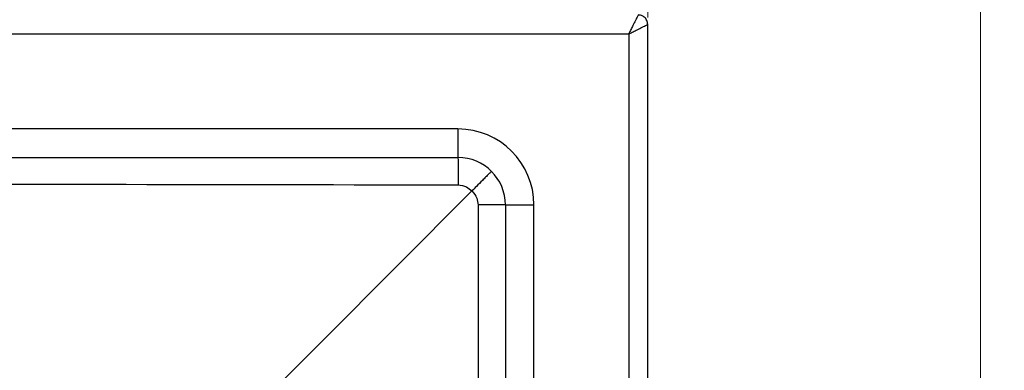
# Model space of a CAD drawing. Units: millimetres. Extents: x 0 to 420, y 0 to 297.
# Drawn here: x 161 to 203, y 116 to 131 of the extents above; entities that cross this region are included whole.
import ezdxf

# ---------------------------------------------------------------- set-up
doc = ezdxf.new("R2010")
doc.units = ezdxf.units.MM
doc.styles.add('SLDTEXTSTYLE0', font='TXT', dxfattribs={"width": 0.605})
doc.dimstyles.new('SLDDIMSTYLE0', dxfattribs={"dimtxt": 2.568319, "dimasz": 2.5, "dimexe": 0, "dimexo": 0.0625, "dimgap": 0.64208, "dimtad": 1, "dimdec": 1, "dimlfac": 2.5, "dimrnd": 1e-09, "dimzin": 12, "dimdsep": 46, "dimtxsty": 'SLDTEXTSTYLE0', "dimsah": 1, "dimcen": 0.09, "dimadec": 0, "dimazin": 3, "dimtfac": 1, "dimtdec": 3, "dimtofl": 0, "dimtmove": 0, "dimatfit": 3, "dimfxl": 0, "dimfrac": 2, "dimtolj": 1, "dimtzin": 12, "dimarcsym": 0})
doc.dimstyles.new('SLDDIMSTYLE1', dxfattribs={"dimtxt": 2.568319, "dimasz": 2.5, "dimexe": 0, "dimexo": 0.0625, "dimgap": 0.64208, "dimtad": 1, "dimdec": 1, "dimlfac": 2.5, "dimrnd": 1e-09, "dimzin": 12, "dimdsep": 46, "dimtxsty": 'SLDTEXTSTYLE0', "dimsah": 1, "dimcen": 0.09, "dimadec": 0, "dimazin": 3, "dimtfac": 1, "dimtdec": 1, "dimtofl": 0, "dimtmove": 0, "dimatfit": 3, "dimfxl": 0, "dimfrac": 2, "dimtolj": 1, "dimtzin": 12, "dimarcsym": 0})

# ---------------------------------------------------------------- blocks, each defined once
blk = doc.blocks.new('_D')
at = {"color": 7, "linetype": 'Continuous', "lineweight": 0}
for p, q in [((70.914, 94.221), (70.914, 155.728)), ((187.514, 131.225), (187.514, 155.728)), ((187.514, 154.728), (70.914, 154.728))]:
    blk.add_line(p, q, dxfattribs=at)
at = {"color": 7, "linetype": 'Continuous', "lineweight": 18}
for centre, start, end in [((128.749, 156.7), 153.4349, 206.5651), ((129.68, 156.7), 333.4349, 26.5651)]:
    blk.add_arc(centre, 4.41, start, end, dxfattribs=at)
for points in [[(70.914, 154.728), (73.414, 154.353), (73.414, 155.103)], [(187.514, 154.728), (185.014, 155.103), (185.014, 154.353)]]:
    blk.add_solid(points, dxfattribs=at)
at = {"color": 7, "linetype": 'Continuous', "lineweight": 18, "insert": (124.804, 158.139), "char_height": 2.6458, "attachment_point": 1, "style": 'SLDTEXTSTYLE0'}
blk.add_mtext('291.5', dxfattribs=at)
blk = doc.blocks.new('_D_1')
at = {"color": 7, "linetype": 'Continuous', "lineweight": 0}
for p, q in [((182.81, 147.925), (202.551, 147.925)), ((201.551, 14.725), (201.551, 147.925)), ((181.21, 14.725), (202.551, 14.725))]:
    blk.add_line(p, q, dxfattribs=at)
at = {"color": 7, "linetype": 'Continuous', "lineweight": 18}
for centre, start, end in [((199.579, 80.321), 63.4349, 116.5651), ((199.579, 82.33), 243.4349, 296.5651)]:
    blk.add_arc(centre, 4.41, start, end, dxfattribs=at)
for points in [[(201.551, 147.925), (201.176, 145.425), (201.926, 145.425)], [(201.551, 14.725), (201.926, 17.225), (201.176, 17.225)]]:
    blk.add_solid(points, dxfattribs=at)
at = {"color": 7, "linetype": 'Continuous', "lineweight": 18, "insert": (198.14, 78.385), "char_height": 2.6458, "attachment_point": 1, "rotation": 90, "style": 'SLDTEXTSTYLE0'}
blk.add_mtext('333', dxfattribs=at)

msp = doc.modelspace()

# ---------------------------------------------------------------- linework, layer by layer
at = {"color": 7, "linetype": 'Continuous', "lineweight": 25}
for p, q in [((187.5142, 130.7453), (187.5142, 130.9253)), ((88.3142, 130.5253), (186.7142, 130.5253)), ((186.7142, 130.5253), (186.7142, 32.1253)), ((187.5142, 31.9053), (187.5142, 130.7453)), ((179.5142, 126.5253), (95.5142, 126.5253)), ((179.5142, 126.5253), (179.5142, 125.3253)), ((95.5142, 125.3253), (179.5142, 125.3253)), ((181.5142, 123.3253), (182.7142, 123.3253)), ((181.5142, 123.3253), (181.5142, 39.3253)), ((182.7142, 39.3253), (182.7142, 123.3253))]:
    msp.add_line(p, q, dxfattribs=at)
at = {"color": 7, "linetype": 'Continuous', "lineweight": 25, "flags": 128}
msp.add_lwpolyline([(180.1029, 123.914), (173.7953, 117.6064), (169.7138, 113.5249), (165.6324, 109.4435), (161.551, 105.3621)], dxfattribs=at)
at = {"color": 7, "linetype": 'Continuous', "lineweight": 25}
for radius in [3.2, 2]:
    msp.add_arc((179.5142, 123.3253), radius, 0, 90, dxfattribs=at)
for points, knots in [([(187.1142, 131.3253), (187.1128, 131.3225), (187.1098, 131.3169), (187.0865, 131.2711), (187.0497, 131.197), (186.9878, 131.0714), (186.9029, 130.9073), (186.8061, 130.7108), (186.7463, 130.5901), (186.7142, 130.5253)], [0, 0, 0, 0, 0.1133414, 0.2309408, 0.3537276, 0.4825186, 0.6965291, 0.8371322, 1, 1, 1, 1]), ([(187.5142, 130.9253), (187.5066, 130.9841), (187.4915, 131.1014), (187.3841, 131.2326), (187.2523, 131.3104), (187.1602, 131.3204), (187.1142, 131.3253)], [0, 0, 0, 0, 0.2801362, 0.559258, 0.7797004, 1, 1, 1, 1]), ([(186.7142, 130.5253), (186.779, 130.5574), (186.8997, 130.6172), (187.0962, 130.714), (187.2603, 130.7989), (187.3859, 130.8608), (187.46, 130.8976), (187.5058, 130.9209), (187.5115, 130.9238), (187.5142, 130.9253)], [0, 0, 0, 0, 0.1628678, 0.3034709, 0.5174814, 0.6462724, 0.7690592, 0.8866586, 1, 1, 1, 1]), ([(179.5142, 125.3253), (179.5144, 125.3079), (179.5148, 125.2733), (179.5154, 125.0091), (179.5158, 124.628), (179.5158, 124.3236), (179.5159, 124.1714)], [0, 0, 0, 0, 0.2504137, 0.5001205, 0.7500624, 1, 1, 1, 1]), ([(180.9284, 124.7395), (180.9213, 124.7325), (180.908, 124.7194), (180.8141, 124.6264), (180.691, 124.504), (180.5203, 124.3336), (180.3214, 124.1336), (180.1657, 123.9771), (180.1029, 123.914)], [0, 0, 0, 0, 0.1866649, 0.3557767, 0.5069158, 0.6407247, 0.8553517, 1, 1, 1, 1]), ([(95.5126, 124.1714), (104.8461, 124.1847), (123.5137, 124.2113), (151.5149, 124.2172), (170.1824, 124.1867), (179.5159, 124.1714)], [0, 0, 0, 0, 0.3333294, 0.6666741, 1, 1, 1, 1]), ([(179.5159, 124.1714), (179.6402, 124.1554), (179.8627, 124.1268), (180.0294, 123.9792), (180.1029, 123.914)], [0, 0, 0, 0, 0.5589705, 1, 1, 1, 1]), ([(180.1029, 123.914), (180.1837, 123.8179), (180.3279, 123.6462), (180.3504, 123.4245), (180.3603, 123.327)], [0, 0, 0, 0, 0.5596747, 1, 1, 1, 1]), ([(181.5142, 123.3253), (181.4969, 123.3255), (181.4622, 123.3259), (181.198, 123.3265), (180.8169, 123.3269), (180.5125, 123.3269), (180.3603, 123.327)], [0, 0, 0, 0, 0.2504137, 0.5001206, 0.7500624, 1, 1, 1, 1]), ([(180.3603, 123.327), (180.3736, 113.9934), (180.4002, 95.3258), (180.4061, 67.3246), (180.3756, 48.6571), (180.3603, 39.3237)], [0, 0, 0, 0, 0.3333294, 0.6666741, 1, 1, 1, 1])]:
    msp.add_open_spline(points, degree=3, knots=knots, dxfattribs=at)

# ---------------------------------------------------------------- dimensions: what is measured, and where the dimension line sits
at = {"color": 7, "linetype": 'Continuous', "lineweight": 18}
for base, p1, p2, angle, dimstyle, picture, middle in [((70.9142, 154.7281), (187.5142, 130.9253), (70.9142, 93.9209), 0, 'SLDDIMSTYLE0', '_D', (129.2142, 154.7281)), ((201.551, 147.9253), (180.9098, 14.7253), (182.5098, 147.9253), 90, 'SLDDIMSTYLE1', '_D_1', (201.551, 81.3253))]:
    dim = msp.add_linear_dim(base=base, p1=p1, p2=p2, angle=angle, text='(<>)', dimstyle=dimstyle, dxfattribs=at)
    dim.commit()
    dim.dimension.update_dxf_attribs({"geometry": picture, "text_midpoint": middle, "dimtype": 160})

doc.saveas('drawing.dxf')
